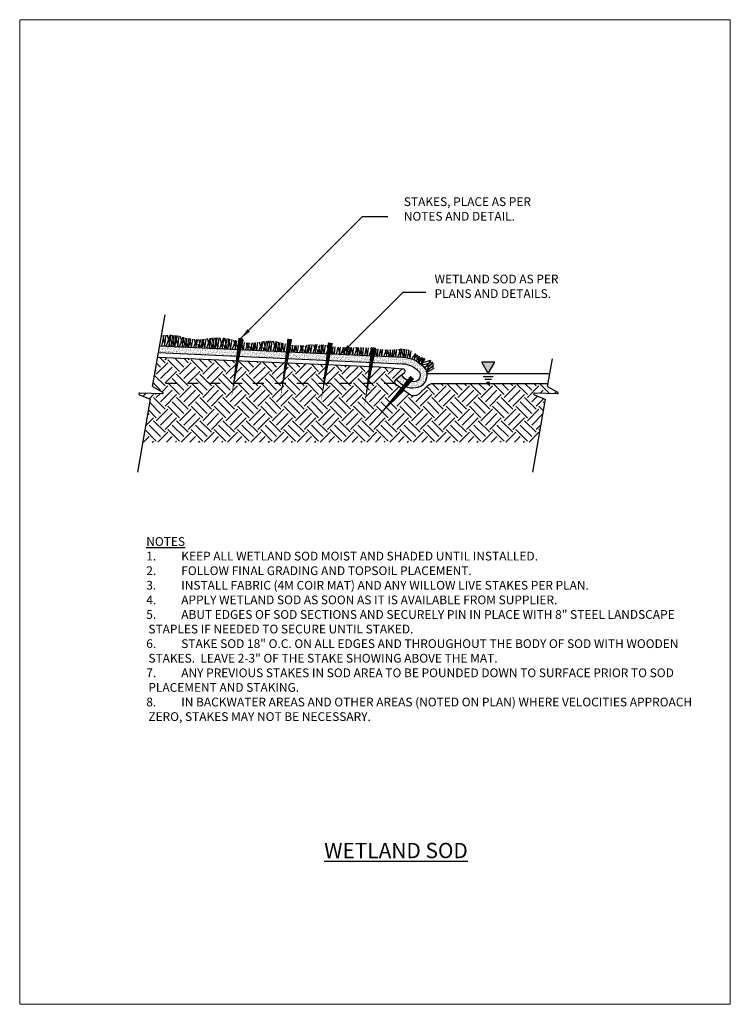
# Model space of a CAD drawing. Extents: x -25 to 412, y 21 to 333.
# Drawn here: x 360 to 367, y 313 to 322 of the extents above; entities that cross this region are included whole.
import ezdxf

# ---------------------------------------------------------------- set-up
doc = ezdxf.new("R2010")
doc.units = 0
doc.header["$LTSCALE"] = 0.5
doc.header["$MEASUREMENT"] = 0
doc.linetypes.add('HIDDEN2', pattern=[0.1875, 0.125, -0.0625])
doc.layers.get('Defpoints').update_dxf_attribs({"lineweight": 0})
for name, color, linetype in [('D-013M-SCRN', 8, 'Continuous'), ('D-CTLN', 1, 'Continuous'), ('GRADE', 3, 'Continuous'), ('HATCH', 9, 'Continuous'), ('HIDDEN', 2, 'HIDDEN2'), ('LABEL', 2, 'Continuous'), ('title', 4, 'Continuous'), ('WATER', 9, 'Continuous')]:
    doc.layers.add(name, color=color, linetype=linetype)
doc.styles.add('08r', font='romans.shx', dxfattribs={"height": 0.08})
doc.styles.add('14R', font='romans.shx', dxfattribs={"height": 0.14})
doc.dimstyles.new('Copy of UDFCD', dxfattribs={"dimtxt": 0.08, "dimasz": 0.1, "dimexe": 0.1, "dimexo": 0.0625, "dimgap": 0.04, "dimtad": 2, "dimdec": 4, "dimrnd": 1e-07, "dimzin": 0, "dimdsep": 46, "dimtxsty": '08r', "dimcen": 0.09, "dimclrd": 256, "dimclrt": 256, "dimadec": 4, "dimazin": 0, "dimtfac": 1, "dimtdec": 4, "dimtmove": 0, "dimatfit": 0, "dimfxl": 1, "dimtolj": 1, "dimtzin": 0, "dimarcsym": 0})

# ---------------------------------------------------------------- blocks, each defined once
blk = doc.blocks.new('CUTLINE')
at = {"layer": 'D-CTLN', "color": 2}
for p, q in [((0.0948, 0.0134), (-0.0948, -0.0134)), ((0.0016, 0.059), (0.0934, 0.0285)), ((-0.095, -0.0279), (0.0019, -0.048))]:
    blk.add_line(p, q, dxfattribs=at)
for centre, radius, start, end in [((0.0927, 0.0208), 0.00771, 285.81074, 84.34359), ((-0.0945, -0.0206), 0.00725, 91.84924, 266.29229)]:
    blk.add_arc(centre, radius, start, end, dxfattribs=at)

msp = doc.modelspace()

# ---------------------------------------------------------------- hatches: boundary and pattern name
at = {"layer": 'HATCH'}
h = msp.add_hatch(dxfattribs=at)
h.set_pattern_fill('AR-SAND', color=256, scale=0.01137, angle=45, style=0)
h.set_pattern_definition([(82.5, (363.21051, 318.3084), (-0.01599795, 0.01498503), [0, -0.01728262, 0, -0.01932925, 0, -0.01847649]), (52.5, (363.21051, 318.3084), (-0.00846095, 0.03691864), [0, -0.00932352, 0, -0.0155771, 0, -0.00596933]), (12.5, (363.200622, 318.298512), (0.02499192, 0.02508291), [0, -0.00568507, 0, -0.02046627, 0, -0.02671985]), (2.5, (363.200622, 318.298512), (0.01711255, 0.0312254), [0, -0.00284254, 0, -0.01341677, 0, -0.0153497])])
h.paths.add_polyline_path([(361.46244, 318.82601), (361.45194, 318.76643), (362.17935, 318.73279), (362.18881, 318.79242)])
h = msp.add_hatch(dxfattribs=at)
h.set_pattern_fill('AR-SAND', color=256, scale=0.01137, angle=45, style=0)
h.set_pattern_definition([(82.5, (363.937925, 318.287809), (-0.01599795, 0.01498503), [0, -0.01728262, 0, -0.01932925, 0, -0.01847649]), (52.5, (363.937925, 318.28781), (-0.00846095, 0.03691864), [0, -0.00932352, 0, -0.0155771, 0, -0.00596933]), (12.5, (363.928036, 318.27792), (0.02499192, 0.02508291), [0, -0.00568507, 0, -0.02046627, 0, -0.02671985]), (2.5, (363.928036, 318.27792), (0.01711255, 0.0312254), [0, -0.00284254, 0, -0.01341677, 0, -0.0153497])])
h.paths.add_polyline_path([(362.18881, 318.79242), (362.17935, 318.73279), (362.62468, 318.7122), (362.63413, 318.77183)])
h = msp.add_hatch(dxfattribs=at)
h.set_pattern_fill('EARTH', color=256, scale=0.6, angle=45)
h.set_pattern_definition([(45, (64.95058, 154.50907), (1e-17, 0.212132034), [0.15, -0.15]), (45, (64.9108, 154.54885), (1e-17, 0.212132034), [0.15, -0.15]), (45, (64.87103, 154.58862), (1e-17, 0.212132034), [0.15, -0.15]), (135, (64.87103, 154.61514), (-0.212132034, 3e-17), [0.15, -0.15]), (135, (64.9108, 154.65491), (-0.212132034, 3e-17), [0.15, -0.15]), (135, (64.95058, 154.69469), (-0.212132034, 3e-17), [0.15, -0.15])])
h.paths.add_polyline_path([(362.61834, 318.67227), (362.1729, 318.69213), (362.13967, 318.48256), (362.58826, 318.48256)])
h.paths.add_polyline_path([(362.99256, 318.65558), (362.61834, 318.67227), (362.58826, 318.48256), (362.96513, 318.48256)])
h.paths.add_polyline_path([(363.39233, 318.63776), (362.99256, 318.65558), (362.96513, 318.48256), (363.36772, 318.48256)])
h.paths.add_polyline_path([(363.6985, 318.57766, 0.6822285), (363.68604, 318.61813), (363.47109, 318.63425), (363.39233, 318.63776), (363.36772, 318.48256), (363.61567, 318.48256, -0.415769), (363.61924, 318.51461)])
edge = h.paths.add_edge_path()
edge.add_arc((363.63339, 318.49681), 0.02274, 218.805532, 233.91417, ccw=False)
edge.add_line((363.61567, 318.48256), (361.40188, 318.48256))
edge.add_line((361.40188, 318.48256), (361.39696, 318.45463))
edge.add_line((361.39696, 318.45463), (361.48987, 318.40442))
edge.add_ellipse((361.4876, 318.39632), major_axis=(0.00595, 0.00595), ratio=1, start_angle=230.810739, end_angle=389.343594, ccw=False)
edge.add_line((361.48846, 318.38795), (361.27967, 318.3951))
edge.add_ellipse((361.27855, 318.38727), major_axis=(0.00559, 0.00559), ratio=1, start_angle=36.84924, end_angle=211.292285)
edge.add_line((361.27667, 318.37959), (361.37705, 318.33959))
edge.add_line((361.37705, 318.33959), (361.30754, 317.94542))
edge.add_line((361.30754, 317.94542), (364.92016, 317.94542))
edge.add_line((364.92016, 317.94542), (364.98966, 318.33959))
edge.add_line((364.98966, 318.33959), (364.88656, 318.38067))
edge.add_ellipse((364.89116, 318.38727), major_axis=(0.00559, 0.00559), ratio=1, start_angle=36.84924, end_angle=211.292285, ccw=False)
edge.add_line((364.89228, 318.3951), (365.10107, 318.38795))
edge.add_ellipse((365.10022, 318.39632), major_axis=(0.00595, 0.00595), ratio=1, start_angle=230.810739, end_angle=389.343594)
edge.add_line((365.10249, 318.40442), (365.00957, 318.45463))
edge.add_line((365.00957, 318.45463), (365.0145, 318.48256))
edge.add_line((365.0145, 318.48256), (363.96251, 318.48256))
edge.add_arc((363.96251, 318.41434), 0.06822, 90, 132.879697)
edge.add_line((363.91609, 318.46433), (363.83558, 318.38957))
edge.add_arc((363.78916, 318.43956), 0.06822, 233.91417, 312.879697, ccw=False)
edge.add_line((363.74898, 318.38443), (363.62, 318.47843))
h.paths.add_polyline_path([(362.13967, 318.48256), (362.1729, 318.69213), (361.44456, 318.7246), (361.40188, 318.48256)])
h = msp.add_hatch(dxfattribs=at)
h.set_pattern_fill('AR-SAND', color=256, scale=0.01137, angle=45, style=0)
h.set_pattern_definition([(82.5, (364.383251, 318.27051), (-0.01599795, 0.01498503), [0, -0.01728262, 0, -0.01932925, 0, -0.01847649]), (52.5, (364.38325, 318.27051), (-0.00846095, 0.03691864), [0, -0.00932352, 0, -0.0155771, 0, -0.00596933]), (12.5, (364.373362, 318.26062), (0.02499192, 0.02508291), [0, -0.00568507, 0, -0.02046627, 0, -0.02671985]), (2.5, (364.373362, 318.26062), (0.01711255, 0.0312254), [0, -0.00284254, 0, -0.01341677, 0, -0.0153497])])
h.paths.add_polyline_path([(362.63413, 318.77183), (362.62468, 318.7122), (362.9988, 318.6949), (363.00826, 318.75453)])
h = msp.add_hatch(dxfattribs=at)
h.set_pattern_fill('AR-SAND', color=256, scale=0.01137, angle=45, style=0)
h.set_pattern_definition([(82.5, (364.757374, 318.25203), (-0.01599795, 0.01498503), [0, -0.01728262, 0, -0.01932925, 0, -0.01847649]), (52.5, (364.757374, 318.25203), (-0.00846095, 0.03691864), [0, -0.00932352, 0, -0.0155771, 0, -0.00596933]), (12.5, (364.747485, 318.24214), (0.02499192, 0.02508291), [0, -0.00568507, 0, -0.02046627, 0, -0.02671985]), (2.5, (364.747485, 318.24214), (0.01711255, 0.0312254), [0, -0.00284254, 0, -0.01341677, 0, -0.0153497])])
h.paths.add_polyline_path([(363.00826, 318.75453), (362.9988, 318.6949), (363.39846, 318.67642), (363.40792, 318.73605)])
h = msp.add_hatch(dxfattribs=at)
h.set_pattern_fill('AR-SAND', color=256, scale=0.01137, angle=45, style=0)
h.set_pattern_definition([(82.5, (365.157035, 318.014684), (-0.01599795, 0.01498503), [0, -0.01728262, 0, -0.01932925, 0, -0.01847649]), (52.5, (365.157035, 318.014684), (-0.00846095, 0.03691864), [0, -0.00932352, 0, -0.0155771, 0, -0.00596933]), (12.5, (365.147146, 318.004795), (0.02499192, 0.02508291), [0, -0.00568507, 0, -0.02046627, 0, -0.02671985]), (2.5, (365.147146, 318.004795), (0.01711255, 0.0312254), [0, -0.00284254, 0, -0.01341677, 0, -0.0153497])])
h.paths.add_polyline_path([(363.40792, 318.73605), (363.39846, 318.67642), (363.68483, 318.66318, -0.1936972), (363.83072, 318.59647, -0.6001978), (363.79879, 318.50069, -0.1218384), (363.74394, 318.50479), (363.70221, 318.4572, 0.1581858), (363.80881, 318.44153, 0.6001978), (363.87425, 318.63777, 0.1936972), (363.6876, 318.72312)])
h = msp.add_hatch(dxfattribs=at)
h.set_pattern_fill('AR-SAND', color=256, scale=0.01137, angle=45, style=0)
h.set_pattern_definition([(82.5, (365.38883, 318.032806), (-0.01599795, 0.01498503), [0, -0.01728262, 0, -0.01932925, 0, -0.01847649]), (52.5, (365.38883, 318.032806), (-0.00846095, 0.03691864), [0, -0.00932352, 0, -0.0155771, 0, -0.00596933]), (12.5, (365.37894, 318.022917), (0.02499192, 0.02508291), [0, -0.00568507, 0, -0.02046627, 0, -0.02671985]), (2.5, (365.37894, 318.022917), (0.01711255, 0.0312254), [0, -0.00284254, 0, -0.01341677, 0, -0.0153497])])
h.paths.add_polyline_path([(363.70221, 318.4572), (363.74394, 318.50479, -0.1971), (363.67781, 318.56121), (363.63026, 318.52338, 0.1428924)])
at = {"layer": 'LABEL'}
h = msp.add_hatch(color=256, dxfattribs=at)
h.dxf.hatch_style = 1
h.paths.add_polyline_path([(364.5279, 318.6768), (364.4079, 318.6768), (364.4679, 318.57287)])

# ---------------------------------------------------------------- linework, layer by layer
at = {"layer": 'D-013M-SCRN'}
msp.add_lwpolyline([(363.03474, 318.7533), (363.02791, 318.78599)], dxfattribs=at)
at = {"layer": 'Defpoints', "lineweight": 0, "flags": 128}
msp.add_lwpolyline([(360.1821, 312.80802), (366.6821, 312.80802), (366.6821, 321.80802), (360.1821, 321.80802)], close=True, dxfattribs=at)
at = {"layer": 'GRADE'}
for points in [[(361.48127, 318.82514), (361.50376, 318.92303)], [(361.49132, 318.92132), (361.50905, 318.82385)], [(361.51829, 318.92453), (361.50414, 318.82408)], [(361.55794, 318.92594), (361.52045, 318.82332)], [(361.5617, 318.82142), (361.53416, 318.92556)], [(361.54645, 318.82212), (361.56784, 318.92428)], [(361.58011, 318.82057), (361.55808, 318.92593)], [(361.57184, 318.82095), (361.59747, 318.92344)], [(361.5964, 318.81981), (361.57905, 318.92509)], [(361.59933, 318.81968), (361.61082, 318.9217)], [(361.60214, 318.81955), (361.62525, 318.92015)], [(361.60832, 318.92206), (361.62717, 318.81839)], [(361.63837, 318.9175), (361.62442, 318.81852)], [(361.6748, 318.90692), (361.6422, 318.81769)], [(361.67926, 318.81598), (361.6536, 318.91303)], [(361.66719, 318.81654), (361.68546, 318.90384)], [(361.69804, 318.81511), (361.67916, 318.90546)], [(361.69284, 318.81535), (361.71325, 318.897)], [(361.71464, 318.81435), (361.70093, 318.89753)], [(361.71943, 318.81412), (361.72841, 318.89397)], [(361.72991, 318.81364), (361.74764, 318.89082)], [(361.73466, 318.89446), (361.74952, 318.81273)], [(361.76179, 318.88899), (361.75104, 318.81266)], [(361.7989, 318.88613), (361.77172, 318.81171)], [(361.80049, 318.81038), (361.78017, 318.88722)], [(361.7947, 318.81064), (361.81043, 318.8858)], [(361.82087, 318.80943), (361.84007, 318.88618)], [(361.83721, 318.80868), (361.82451, 318.88576)], [(361.84568, 318.80829), (361.85454, 318.88701)], [(361.85038, 318.80807), (361.86879, 318.88824)], [(361.85826, 318.88729), (361.87286, 318.80703)], [(361.8838, 318.88998), (361.87212, 318.80706)], [(361.92414, 318.89617), (361.89126, 318.80618)], [(361.92443, 318.80464), (361.90117, 318.89257)], [(361.9153, 318.80507), (361.93465, 318.89749)], [(361.94356, 318.80376), (361.92425, 318.89618)], [(361.9412, 318.80387), (361.96527, 318.90012)], [(361.96043, 318.80298), (361.94469, 318.89855)], [(361.96695, 318.80268), (361.97798, 318.90069)], [(361.96898, 318.80258), (361.99158, 318.90097)], [(361.97238, 318.90048), (361.99036, 318.8016)], [(362.00448, 318.90091), (361.99048, 318.80159)], [(362.04598, 318.89859), (362.01021, 318.80068)], [(362.0417, 318.79922), (362.01488, 318.90063)], [(362.03385, 318.79958), (362.0544, 318.89772)], [(362.05986, 318.79838), (362.08368, 318.89364)], [(362.07798, 318.79754), (362.06162, 318.89687)], [(362.08524, 318.79721), (362.09585, 318.89145)], [(362.08676, 318.79714), (362.10786, 318.889)], [(362.09353, 318.89188), (362.11097, 318.79602)], [(362.12151, 318.88586), (362.10887, 318.79612)], [(362.15659, 318.87603), (362.12709, 318.79527)], [(362.16289, 318.79362), (362.14016, 318.87954)], [(362.15177, 318.79413), (362.16817, 318.87244)], [(362.20477, 318.79168), (362.22494, 318.8795)], [(362.41807, 318.78182), (362.44018, 318.87022)], [(362.44276, 318.78068), (362.45291, 318.8709)], [(362.45488, 318.78012), (362.47584, 318.87136)], [(362.45931, 318.87108), (362.47603, 318.77914)], [(362.4892, 318.87044), (362.47634, 318.77912)], [(361.82003, 318.80947), (361.81332, 318.84158)], [(362.06099, 318.79833), (362.05337, 318.8348)], [(362.18179, 318.79274), (362.17271, 318.83616)], [(362.1775, 318.79294), (362.19558, 318.86523)], [(362.19847, 318.79197), (362.18627, 318.86598)], [(362.20382, 318.79173), (362.21171, 318.86184)], [(362.21157, 318.86186), (362.2245, 318.79077)], [(362.2354, 318.85794), (362.22592, 318.7907)], [(362.2702, 318.85451), (362.24654, 318.78975)], [(362.27549, 318.78841), (362.25777, 318.85543)], [(362.26956, 318.78869), (362.28322, 318.85392)], [(362.29501, 318.78751), (362.28824, 318.8199)], [(362.29573, 318.78748), (362.31235, 318.85395)], [(362.31219, 318.78671), (362.3018, 318.84973)], [(362.32057, 318.78633), (362.32827, 318.85475)], [(362.32709, 318.78603), (362.34316, 318.85602)], [(362.33361, 318.85515), (362.34635, 318.78514)], [(362.35839, 318.85782), (362.34814, 318.78505)], [(362.39854, 318.86493), (362.36901, 318.78409)], [(362.39725, 318.78278), (362.37665, 318.86067)], [(362.39186, 318.78303), (362.40939, 318.86677)], [(362.41683, 318.78188), (362.4103, 318.81313)], [(362.43406, 318.78108), (362.4197, 318.86821)], [(362.52825, 318.86597), (362.49619, 318.77821)], [(362.52732, 318.77677), (362.50284, 318.86935)], [(362.51974, 318.77712), (362.53797, 318.8642)], [(362.54664, 318.77587), (362.5278, 318.86604)], [(362.54577, 318.77591), (362.56618, 318.85753)], [(362.56366, 318.77509), (362.54938, 318.86178)], [(362.57108, 318.77474), (362.57994, 318.85342)], [(362.57803, 318.77442), (362.59507, 318.84862)], [(362.58326, 318.85234), (362.5976, 318.77352)], [(362.60918, 318.84463), (362.59915, 318.77345)], [(362.64336, 318.83686), (362.61985, 318.77249)], [(362.64856, 318.77116), (362.6305, 318.83947)], [(362.64281, 318.77143), (362.65605, 318.83465)], [(362.6681, 318.77026), (362.65459, 318.83488)], [(362.66899, 318.77022), (362.68419, 318.83099)], [(362.68529, 318.76946), (362.67497, 318.8321)], [(362.69378, 318.76907), (362.7006, 318.82965)], [(362.69931, 318.76881), (362.71314, 318.82901)], [(362.70667, 318.8293), (362.71783, 318.76796)], [(362.72878, 318.82868), (362.72021, 318.76785)], [(362.76448, 318.82987), (362.74147, 318.76686)], [(362.76858, 318.76561), (362.75178, 318.82914)], [(362.76404, 318.76582), (362.77769, 318.831)], [(362.78827, 318.7647), (362.78211, 318.79413)], [(362.79033, 318.76461), (362.80788, 318.83481)], [(362.80557, 318.7639), (362.79568, 318.82396)], [(362.81477, 318.76348), (362.8228, 318.83481)], [(362.82143, 318.76317), (362.83858, 318.83786)], [(362.82868, 318.83704), (362.84229, 318.7622)], [(362.85362, 318.83879), (362.84282, 318.76218)], [(362.89142, 318.83951), (362.86283, 318.76125)], [(362.89352, 318.75983), (362.87298, 318.83752)], [(362.88627, 318.76017), (362.90283, 318.83927)], [(362.91288, 318.75894), (362.90553, 318.79413)], [(362.91233, 318.75896), (362.9313, 318.83481)], [(362.92993, 318.75815), (362.91909, 318.82396)], [(362.93755, 318.7578), (362.94621, 318.83481)], [(362.94437, 318.75748), (362.96208, 318.83457)], [(362.94977, 318.83602), (362.96422, 318.75656)], [(362.97627, 318.83257), (362.96555, 318.7565)], [(363.01191, 318.82619), (362.9861, 318.75555)], [(363.01524, 318.75421), (362.99536, 318.82938)], [(363.00917, 318.75449), (363.02374, 318.82407)], [(363.03533, 318.75328), (363.05193, 318.81969)], [(363.0519, 318.75251), (363.04147, 318.81582)], [(363.06021, 318.75213), (363.06758, 318.81766)], [(363.08105, 318.75116), (363.09566, 318.81473)], [(363.09455, 318.81483), (363.10634, 318.74999)], [(363.11231, 318.81341), (363.10339, 318.75013)], [(363.14386, 318.81179), (363.12104, 318.74931)], [(363.15847, 318.74758), (363.14147, 318.81187)], [(363.14612, 318.74815), (363.15936, 318.81141)], [(363.17723, 318.74672), (363.16372, 318.81135)], [(363.17174, 318.74697), (363.18786, 318.81141)], [(363.19379, 318.74595), (363.18302, 318.81135)], [(363.19842, 318.74574), (363.20586, 318.81186)], [(363.20294, 318.74553), (363.21825, 318.81216)], [(363.21432, 318.81208), (363.22662, 318.74443)], [(363.2345, 318.8124), (363.22494, 318.74451)], [(363.26855, 318.81238), (363.24344, 318.74365)], [(363.27843, 318.74204), (363.25981, 318.81245)], [(363.26793, 318.74252), (363.28251, 318.81216)], [(363.29741, 318.74116), (363.28257, 318.81216)], [(363.29371, 318.74133), (363.31121, 318.81133)], [(363.31415, 318.74038), (363.30216, 318.81311)], [(363.31985, 318.74012), (363.32779, 318.81062)], [(363.33765, 318.7393), (363.35369, 318.80916)], [(363.34757, 318.80955), (363.36054, 318.73824)], [(363.36931, 318.80808), (363.35947, 318.73829)], [(363.40317, 318.80522), (363.3784, 318.73741)], [(363.41218, 318.73585), (363.3936, 318.8061)], [(363.40259, 318.73629), (363.41674, 318.80387)], [(363.43126, 318.73497), (363.41687, 318.80386)], [(363.42845, 318.7351), (363.44486, 318.8007)], [(363.44809, 318.73419), (363.43698, 318.80164)], [(363.45434, 318.7339), (363.46161, 318.79858)], [(363.47162, 318.7331), (363.48591, 318.79532)], [(363.48098, 318.79594), (363.49258, 318.73213)], [(363.5017, 318.7936), (363.49304, 318.73211)], [(363.53496, 318.79132), (363.513, 318.73119)], [(363.54383, 318.72976), (363.52746, 318.79168)], [(363.53647, 318.7301), (363.5492, 318.79089)], [(363.56318, 318.72887), (363.55022, 318.79087)], [(363.56252, 318.7289), (363.57806, 318.79102)], [(363.58022, 318.72808), (363.56934, 318.79412)], [(363.58777, 318.72773), (363.59497, 318.79173)], [(363.59863, 318.72723), (363.61375, 318.79305)], [(363.60881, 318.79265), (363.62089, 318.7262)], [(363.62997, 318.79466), (363.62033, 318.72623)], [(363.66636, 318.79861), (363.63959, 318.72534)], [(363.67241, 318.72382), (363.65291, 318.79756)], [(363.66355, 318.72423), (363.67916, 318.7988)], [(363.69158, 318.7229), (363.67571, 318.79882)], [(363.68947, 318.72302), (363.7078, 318.79635)], [(363.70861, 318.72134), (363.696, 318.79784)], [(363.71499, 318.72047), (363.72319, 318.79336)], [(363.7288, 318.71807), (363.74465, 318.78711)], [(363.73539, 318.79011), (363.7494, 318.71312)], [(363.75905, 318.78145), (363.74942, 318.71311)], [(363.80232, 318.75595), (363.76574, 318.70796)], [(363.78823, 318.69896), (363.81468, 318.74652)], [(363.79794, 318.69433), (363.80062, 318.75723)], [(363.81085, 318.68743), (363.8379, 318.73195)], [(363.81546, 318.68475), (363.82094, 318.74219)], [(363.83051, 318.67512), (363.83836, 318.7317)], [(363.83348, 318.67305), (363.85552, 318.72334)], [(363.83601, 318.67124), (363.86424, 318.71976)], [(363.84425, 318.66503), (363.9402, 318.69651)], [(363.8802, 318.71429), (363.85341, 318.65755)], [(363.86361, 318.72001), (363.85576, 318.65552)], [(363.86128, 318.65056), (363.89046, 318.71147)], [(363.8868, 318.62204), (363.94591, 318.69248)], [(363.96156, 318.67576), (363.86285, 318.64909)], [(363.88104, 318.62996), (363.9667, 318.66695)], [(363.89476, 318.60809), (363.97421, 318.63882)], [(363.8962, 318.60501), (363.96183, 318.67536)], [(363.90229, 318.58798), (363.97114, 318.65573)], [(363.90349, 318.58323), (363.97334, 318.62158)]]:
    msp.add_lwpolyline(points, dxfattribs=at)
at = {"layer": 'GRADE', "color": 3}
msp.add_lwpolyline([(361.46244, 318.82601), (363.6876, 318.72312, -0.1936972), (363.87425, 318.63777, -0.6001978), (363.80881, 318.44153, -0.308041), (363.63026, 318.52338)], format="xyb", dxfattribs=at)
at = {"layer": 'GRADE'}
for points in [[(361.44456, 318.7246), (363.47109, 318.63425), (363.68604, 318.61813, -0.6822285), (363.6985, 318.57766), (363.61924, 318.51461, 0.4953863), (363.62, 318.47843), (363.74898, 318.38443, 0.3588669), (363.83558, 318.38957), (363.91609, 318.46433, -0.1893121), (363.96251, 318.48256), (365.0145, 318.48256)], [(361.45194, 318.76643), (363.68483, 318.66318, -0.1936972), (363.83072, 318.59647, -0.6001978), (363.79879, 318.50069, -0.326786), (363.67781, 318.56121)]]:
    msp.add_lwpolyline(points, format="xyb", dxfattribs=at)
at = {"layer": 'HATCH'}
for points in [[(362.20533, 318.89658, 0.04548, 0, 0), (362.1187, 318.35034, 0, 0, 0)], [(362.65285, 318.88985, 0.04548, 0, 0), (362.56622, 318.34361, 0, 0, 0)], [(363.02425, 318.8554, 0.04548, 0, 0), (362.93762, 318.30915, 0, 0, 0)], [(363.42004, 318.81246, 0.04548, 0, 0), (363.33341, 318.26621, 0, 0, 0)], [(363.77337, 318.53836, 0.04548, 0, 0), (363.40877, 318.12248, 0, 0, 0)]]:
    msp.add_lwpolyline(points, format="xyseb", dxfattribs=at)
at = {"layer": 'HIDDEN'}
msp.add_lwpolyline([(363.61567, 318.48256), (361.40188, 318.48256)], dxfattribs=at)
at = {"layer": 'LABEL'}
for p, q in [((364.4679, 318.57287), (364.4079, 318.6768)), ((364.5279, 318.6768), (364.4079, 318.6768)), ((364.4679, 318.57287), (364.5279, 318.6768)), ((364.4229, 318.54689), (364.5129, 318.54689)), ((364.4379, 318.52091), (364.4979, 318.52091)), ((364.4529, 318.49493), (364.4829, 318.49493))]:
    msp.add_line(p, q, dxfattribs=at)
for points in [[(361.39696, 318.45463), (361.51261, 319.11051)], [(365.00957, 318.45463), (365.05412, 318.70727)], [(361.37705, 318.33959), (361.25943, 317.67254)], [(364.98966, 318.33959), (364.87204, 317.67254)]]:
    msp.add_lwpolyline(points, dxfattribs=at)
at = {"layer": 'WATER'}
msp.add_line((363.90537, 318.57287), (365.03042, 318.57287), dxfattribs=at)

# ---------------------------------------------------------------- block references
at = {"layer": 'LABEL', "xscale": 1.091534180257864, "yscale": 1.091534180257864, "zscale": 0.02274029542203886, "rotation": 350.0000000000001}
for p in [(361.38406, 318.39153), (364.99667, 318.39153)]:
    msp.add_blockref('CUTLINE', p, dxfattribs=at)

# ---------------------------------------------------------------- texts
at = {"layer": 'LABEL', "char_height": 0.08, "attachment_point": 1, "style": '08r'}
for s, insert, width in [('\\A1;STAKES, PLACE AS PER NOTES AND DETAIL.', (363.69561, 320.18447), 1.3062658), ('\\A1;WETLAND SOD AS PER PLANS AND DETAILS.', (363.97688, 319.47754), 1.2339147), ('\\A1;{\\LNOTES}\\P\\pi-0.24,l0.24,t0.24;1.^IKEEP ALL WETLAND SOD MOIST AND SHADED UNTIL INSTALLED.\\P2.^IFOLLOW FINAL GRADING AND TOPSOIL PLACEMENT.\\P3.^IINSTALL FABRIC (4M COIR MAT) AND ANY WILLOW LIVE STAKES PER PLAN.\\P4.^IAPPLY WETLAND SOD AS SOON AS IT IS AVAILABLE FROM SUPPLIER.\\P5.^IABUT EDGES OF SOD SECTIONS AND SECURELY PIN IN PLACE WITH 8" STEEL LANDSCAPE STAPLES IF NEEDED TO SECURE UNTIL STAKED.\\P6.^ISTAKE SOD 18" O.C. ON ALL EDGES AND THROUGHOUT THE BODY OF SOD WITH WOODEN STAKES.  LEAVE 2-3" OF THE STAKE SHOWING ABOVE THE MAT.\\P7.^IANY PREVIOUS STAKES IN SOD AREA TO BE POUNDED DOWN TO SURFACE PRIOR TO SOD PLACEMENT AND STAKING.\\P8.^IIN BACKWATER AREAS AND OTHER AREAS (NOTED ON PLAN) WHERE VELOCITIES APPROACH ZERO, STAKES MAY NOT BE NECESSARY.', (361.34, 317.07817), 5.1417467)]:
    msp.add_mtext(s, dxfattribs=dict(at, insert=insert, width=width))
at = {"layer": 'title', "insert": (362.9673, 314.28383), "char_height": 0.14, "attachment_point": 1, "style": '14R'}
msp.add_mtext_dynamic_manual_height_columns('{\\LWETLAND SOD}', width=1.5671127, gutter_width=0.4, heights=[0], dxfattribs=at)

# ---------------------------------------------------------------- leaders
at = {"layer": 'LABEL'}
for points in [[(362.20533, 318.89658), (363.31681, 320.00806), (363.54967, 320.00806)], [(363.12104, 318.74931), (363.68869, 319.31697), (363.89838, 319.31697)]]:
    msp.add_leader(points, dimstyle='Copy of UDFCD', dxfattribs=at)

doc.saveas('drawing.dxf')
